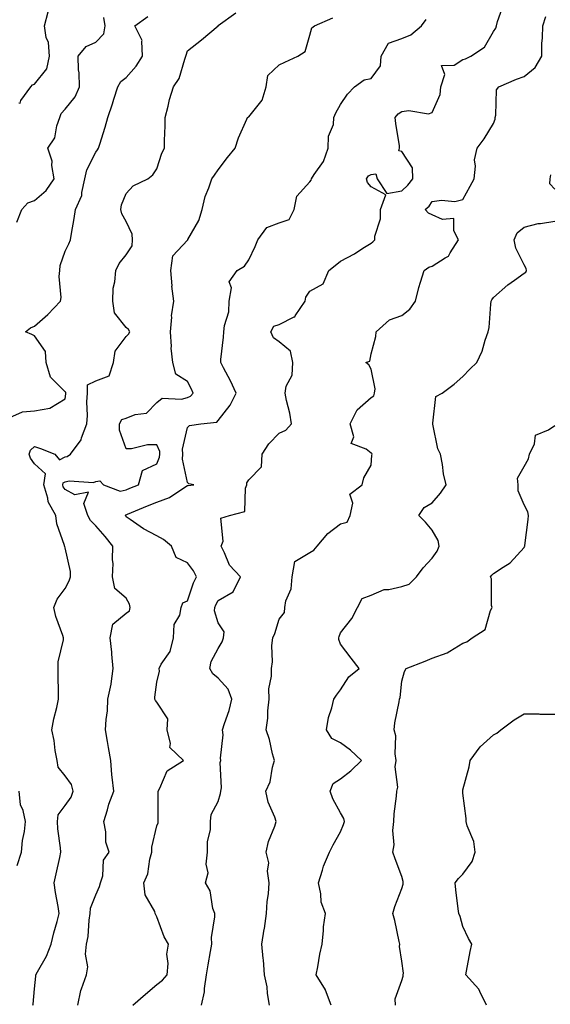
# Model space of a CAD drawing. Units: inches. Extents: x 1023923 to 1026563, y 7231898 to 7234538.
# Drawn here: x 1026193 to 1026367, y 7232072 to 7232394 of the extents above; entities that cross this region are included whole.
import ezdxf

# ---------------------------------------------------------------- set-up
doc = ezdxf.new("R2010")
doc.units = ezdxf.units.IN
doc.header["$MEASUREMENT"] = 0
doc.layers.add('Contour_10237231', color=7, linetype='Continuous', true_color=0x8a77fa)

msp = doc.modelspace()

# ---------------------------------------------------------------- linework, layer by layer
at = {"layer": 'Contour_10237231'}
for points in [[(1026252.62, 7232071.92, 2842), (1026253.6, 7232076.36, 2842), (1026253.6, 7232077.47, 2842), (1026254.28, 7232081.92, 2842), (1026254.79, 7232085.18, 2842), (1026255.57, 7232089.45, 2842), (1026255.98, 7232091.92, 2842), (1026255.9, 7232094.07, 2842), (1026257, 7232100.88, 2842), (1026256.94, 7232101.92, 2842), (1026256.37, 7232103.6, 2842), (1026255.49, 7232109.36, 2842), (1026253.93, 7232111.92, 2842), (1026254.79, 7232115.19, 2842), (1026254.12, 7232117.98, 2842), (1026254.55, 7232121.92, 2842), (1026254.63, 7232125.35, 2842), (1026255.53, 7232129.4, 2842), (1026255.59, 7232131.92, 2842), (1026255.76, 7232134.21, 2842), (1026258.05, 7232138.51, 2842), (1026258.85, 7232141.12, 2842), (1026258.95, 7232141.92, 2842), (1026259.12, 7232143, 2842), (1026258.77, 7232151.19, 2842), (1026258.99, 7232151.92, 2842), (1026258.83, 7232152.71, 2842), (1026259.69, 7232160.28, 2842), (1026259.51, 7232161.92, 2842), (1026260.12, 7232163.99, 2842), (1026261.7, 7232168.28, 2842), (1026262.56, 7232171.92, 2842), (1026261.29, 7232175.16, 2842), (1026258.05, 7232178.78, 2842), (1026256.37, 7232180.23, 2842), (1026255.39, 7232181.92, 2842), (1026255.76, 7232184.21, 2842), (1026258.05, 7232188.44, 2842), (1026259.34, 7232190.64, 2842), (1026259.83, 7232191.92, 2842), (1026260.02, 7232193.88, 2842), (1026258.05, 7232196.89, 2842), (1026256.86, 7232200.73, 2842), (1026256.98, 7232201.92, 2842), (1026257.27, 7232202.69, 2842), (1026258.05, 7232204.11, 2842), (1026262.95, 7232207.02, 2842), (1026265.37, 7232211.92, 2842), (1026261.8, 7232215.68, 2842), (1026260.18, 7232219.78, 2842), (1026259.07, 7232221.92, 2842), (1026259.69, 7232223.55, 2842), (1026258.93, 7232231.05, 2842), (1026261.76, 7232231.92, 2842), (1026266.76, 7232233.21, 2842), (1026266.98, 7232240.86, 2842), (1026267.46, 7232241.92, 2842), (1026267.42, 7232242.55, 2842), (1026268.05, 7232243.53, 2842), (1026272.19, 7232247.77, 2842), (1026272.44, 7232251.92, 2842), (1026274.67, 7232255.3, 2842), (1026278.05, 7232258.8, 2842), (1026280.2, 7232259.77, 2842), (1026282.01, 7232261.92, 2842), (1026281.51, 7232265.38, 2842), (1026280.43, 7232269.54, 2842), (1026280, 7232271.92, 2842), (1026280.34, 7232274.21, 2842), (1026282.27, 7232277.71, 2842), (1026282.48, 7232281.92, 2842), (1026281.7, 7232285.56, 2842), (1026278.05, 7232288.64, 2842), (1026276.12, 7232289.98, 2842), (1026275.3, 7232291.92, 2842), (1026276.23, 7232293.74, 2842), (1026278.05, 7232294.27, 2842), (1026282.91, 7232296.77, 2842), (1026283.15, 7232296.82, 2842), (1026283.28, 7232297.15, 2842), (1026286.49, 7232301.92, 2842), (1026286.68, 7232303.29, 2842), (1026288.05, 7232305.23, 2842), (1026292.37, 7232307.6, 2842), (1026294.22, 7232311.92, 2842), (1026296.35, 7232313.61, 2842), (1026298.05, 7232314.99, 2842), (1026302.58, 7232317.39, 2842), (1026305.34, 7232319.21, 2842), (1026308.05, 7232320.9, 2842), (1026308.64, 7232321.33, 2842), (1026309.3, 7232321.92, 2842), (1026309.28, 7232323.14, 2842), (1026311.17, 7232328.79, 2842), (1026311.16, 7232331.92, 2842), (1026312.85, 7232336.71, 2842), (1026308.05, 7232339.27, 2842), (1026306.82, 7232340.7, 2842), (1026306.53, 7232341.92, 2842), (1026307.15, 7232342.83, 2842), (1026308.05, 7232343.29, 2842), (1026309.61, 7232343.48, 2842), (1026310.08, 7232341.92, 2842), (1026313.21, 7232337.07, 2842), (1026318.05, 7232338.03, 2842), (1026320.1, 7232339.88, 2842), (1026321.68, 7232341.92, 2842), (1026321.6, 7232345.48, 2842), (1026318.05, 7232350.84, 2842), (1026317.15, 7232351.02, 2842), (1026317.35, 7232351.92, 2842), (1026317.29, 7232352.67, 2842), (1026316.08, 7232359.94, 2842), (1026315.96, 7232361.92, 2842), (1026316.86, 7232363.12, 2842), (1026318.05, 7232363.88, 2842), (1026320.37, 7232364.25, 2842), (1026326.82, 7232363.15, 2842), (1026328.05, 7232363.6, 2842), (1026330.57, 7232369.41, 2842), (1026330.86, 7232371.92, 2842), (1026332.13, 7232375.99, 2842), (1026331.04, 7232378.94, 2842), (1026335.16, 7232379.04, 2842), (1026338.05, 7232380.84, 2842), (1026338.85, 7232381.13, 2842), (1026340.59, 7232381.92, 2842), (1026345.06, 7232384.91, 2842), (1026348.05, 7232390.03, 2842), (1026348.83, 7232391.14, 2842), (1026348.97, 7232391.92, 2842), (1026349.38, 7232393.25, 2842), (1026351.27, 7232398.7, 2842)], [(1026190.04, 7232263.91, 2846), (1026194.18, 7232265.78, 2846), (1026198.05, 7232266.11, 2846), (1026203.05, 7232266.93, 2846), (1026203.11, 7232266.98, 2846), (1026208.05, 7232270.04, 2846), (1026208.32, 7232271.65, 2846), (1026208.34, 7232271.92, 2846), (1026208.32, 7232272.2, 2846), (1026208.05, 7232272.34, 2846), (1026203.26, 7232277.13, 2846), (1026201.88, 7232281.92, 2846), (1026201.6, 7232285.47, 2846), (1026198.05, 7232290.56, 2846), (1026197.15, 7232291.01, 2846), (1026195.1, 7232291.92, 2846), (1026196.78, 7232293.19, 2846), (1026198.05, 7232293.75, 2846), (1026202.37, 7232297.6, 2846), (1026206.53, 7232301.92, 2846), (1026206.8, 7232303.18, 2846), (1026206.08, 7232309.96, 2846), (1026206.33, 7232311.92, 2846), (1026206.39, 7232313.58, 2846), (1026208.05, 7232318.3, 2846), (1026209.28, 7232320.7, 2846), (1026209.87, 7232321.92, 2846), (1026210.16, 7232324.02, 2846), (1026211.06, 7232328.91, 2846), (1026211.43, 7232331.92, 2846), (1026213.56, 7232336.42, 2846), (1026213.52, 7232337.38, 2846), (1026214.55, 7232341.92, 2846), (1026215.18, 7232344.8, 2846), (1026218.05, 7232350.59, 2846), (1026218.62, 7232351.36, 2846), (1026218.97, 7232351.92, 2846), (1026219.36, 7232353.22, 2846), (1026221.17, 7232358.8, 2846), (1026222.05, 7232361.92, 2846), (1026223.56, 7232366.42, 2846), (1026223.99, 7232367.87, 2846), (1026225.3, 7232371.92, 2846), (1026226.29, 7232373.69, 2846), (1026228.05, 7232375, 2846), (1026231.27, 7232378.69, 2846), (1026233.38, 7232381.92, 2846), (1026233.09, 7232386.88, 2846), (1026233.25, 7232387.13, 2846), (1026230.8, 7232391.92, 2846), (1026235.04, 7232394.93, 2846)], [(1026192.89, 7232366.77, 2848), (1026193.36, 7232366.6, 2848), (1026193.6, 7232367.47, 2848), (1026196.84, 7232371.92, 2848), (1026197.39, 7232372.57, 2848), (1026198.05, 7232372.8, 2848), (1026202.13, 7232377.84, 2848), (1026202.95, 7232381.92, 2848), (1026202.6, 7232386.46, 2848), (1026201.88, 7232388.09, 2848), (1026201.27, 7232391.92, 2848), (1026202.56, 7232396.44, 2848)], [(1026197.46, 7232071.92, 2845), (1026197.62, 7232072.35, 2845), (1026198.05, 7232077.27, 2845), (1026198.48, 7232081.49, 2845), (1026198.5, 7232081.92, 2845), (1026198.99, 7232082.86, 2845), (1026201.98, 7232088, 2845), (1026203.5, 7232091.92, 2845), (1026204.36, 7232095.61, 2845), (1026205.41, 7232099.28, 2845), (1026206.08, 7232101.92, 2845), (1026205.76, 7232104.21, 2845), (1026204.91, 7232108.77, 2845), (1026204.51, 7232111.92, 2845), (1026205.1, 7232114.87, 2845), (1026206.29, 7232120.16, 2845), (1026206.64, 7232121.92, 2845), (1026206.6, 7232123.37, 2845), (1026205.69, 7232129.55, 2845), (1026205.61, 7232131.92, 2845), (1026205.84, 7232134.13, 2845), (1026208.05, 7232137.19, 2845), (1026210.02, 7232139.94, 2845), (1026210.73, 7232141.92, 2845), (1026210.18, 7232144.06, 2845), (1026208.05, 7232146.92, 2845), (1026205.84, 7232149.71, 2845), (1026205.41, 7232151.92, 2845), (1026204.83, 7232155.14, 2845), (1026204.5, 7232158.38, 2845), (1026203.73, 7232161.92, 2845), (1026204.42, 7232165.54, 2845), (1026205.3, 7232169.16, 2845), (1026205.86, 7232171.92, 2845), (1026205.88, 7232174.09, 2845), (1026205.78, 7232179.65, 2845), (1026205.8, 7232181.92, 2845), (1026205.84, 7232184.12, 2845), (1026207.48, 7232191.34, 2845), (1026207.5, 7232191.92, 2845), (1026207.29, 7232192.68, 2845), (1026205.06, 7232198.92, 2845), (1026204.4, 7232201.92, 2845), (1026205.41, 7232204.55, 2845), (1026208.05, 7232208.13, 2845), (1026209.38, 7232210.6, 2845), (1026209.79, 7232211.92, 2845), (1026209.81, 7232213.67, 2845), (1026208.05, 7232221.38, 2845), (1026207.93, 7232221.79, 2845), (1026207.91, 7232221.92, 2845), (1026207.89, 7232222.09, 2845), (1026205.37, 7232229.24, 2845), (1026204.98, 7232231.92, 2845), (1026202.54, 7232236.42, 2845), (1026202.41, 7232237.56, 2845), (1026201.06, 7232241.92, 2845), (1026201.64, 7232245.52, 2845), (1026198.05, 7232248.81, 2845), (1026196.8, 7232250.66, 2845), (1026196.33, 7232251.92, 2845), (1026196.72, 7232253.25, 2845), (1026198.05, 7232254.41, 2845), (1026199.98, 7232253.86, 2845), (1026204.73, 7232251.92, 2845), (1026206.21, 7232250.08, 2845), (1026208.05, 7232251.04, 2845), (1026208.77, 7232251.2, 2845), (1026209.87, 7232251.92, 2845), (1026213.32, 7232256.65, 2845), (1026213.44, 7232257.32, 2845), (1026215.18, 7232261.92, 2845), (1026215.37, 7232264.6, 2845), (1026215.2, 7232269.07, 2845), (1026215.35, 7232271.92, 2845), (1026215.34, 7232274.63, 2845), (1026218.05, 7232275.96, 2845), (1026222.42, 7232277.55, 2845), (1026223.85, 7232281.92, 2845), (1026224.38, 7232285.59, 2845), (1026228.05, 7232290.4, 2845), (1026228.81, 7232291.16, 2845), (1026229.18, 7232291.92, 2845), (1026228.81, 7232292.69, 2845), (1026228.05, 7232293.31, 2845), (1026224.2, 7232298.08, 2845), (1026223.6, 7232301.92, 2845), (1026223.79, 7232306.17, 2845), (1026224.36, 7232308.23, 2845), (1026224.63, 7232311.92, 2845), (1026225.76, 7232314.21, 2845), (1026228.05, 7232317.02, 2845), (1026229.94, 7232320.03, 2845), (1026230.1, 7232321.92, 2845), (1026230, 7232323.86, 2845), (1026228.05, 7232327.92, 2845), (1026226.57, 7232330.45, 2845), (1026226.27, 7232331.92, 2845), (1026226.51, 7232333.45, 2845), (1026228.05, 7232337.1, 2845), (1026230.3, 7232339.66, 2845), (1026235.04, 7232341.92, 2845), (1026236.74, 7232343.23, 2845), (1026238.05, 7232345.16, 2845), (1026239.71, 7232350.25, 2845), (1026240.53, 7232351.92, 2845), (1026240.53, 7232354.41, 2845), (1026240.76, 7232359.2, 2845), (1026240.78, 7232361.92, 2845), (1026241.76, 7232365.62, 2845), (1026242.15, 7232367.83, 2845), (1026243.5, 7232371.92, 2845), (1026245.32, 7232374.64, 2845), (1026247.15, 7232381.02, 2845), (1026247.52, 7232381.92, 2845), (1026247.66, 7232382.3, 2845), (1026248.05, 7232383.74, 2845), (1026252.62, 7232387.35, 2845), (1026258.03, 7232391.92, 2845), (1026258.07, 7232391.94, 2845), (1026263.81, 7232396.16, 2845)], [(1026192.27, 7232327.7, 2847), (1026193.97, 7232331.92, 2847), (1026195.92, 7232334.06, 2847), (1026198.05, 7232334.87, 2847), (1026201.84, 7232338.13, 2847), (1026204.53, 7232341.92, 2847), (1026203.75, 7232346.22, 2847), (1026203.79, 7232347.66, 2847), (1026202.46, 7232351.92, 2847), (1026204.71, 7232355.27, 2847), (1026205.39, 7232359.26, 2847), (1026206.35, 7232361.92, 2847), (1026206.78, 7232363.19, 2847), (1026208.05, 7232364.68, 2847), (1026211.33, 7232368.63, 2847), (1026212.8, 7232371.92, 2847), (1026212.7, 7232376.56, 2847), (1026212.46, 7232377.5, 2847), (1026212.33, 7232381.92, 2847), (1026214.89, 7232385.08, 2847), (1026218.05, 7232386.52, 2847), (1026220.73, 7232389.24, 2847), (1026221.12, 7232391.92, 2847), (1026220.76, 7232394.64, 2847)], [(1026212.21, 7232071.92, 2844), (1026213.19, 7232076.79, 2844), (1026213.46, 7232077.34, 2844), (1026215.06, 7232081.92, 2844), (1026215.49, 7232084.48, 2844), (1026214.77, 7232088.64, 2844), (1026215.06, 7232091.92, 2844), (1026215.55, 7232094.42, 2844), (1026215.88, 7232099.75, 2844), (1026216.21, 7232101.92, 2844), (1026216.33, 7232103.64, 2844), (1026218.05, 7232107.96, 2844), (1026219.28, 7232110.69, 2844), (1026219.63, 7232111.92, 2844), (1026220.37, 7232114.24, 2844), (1026220.63, 7232119.34, 2844), (1026222.5, 7232121.92, 2844), (1026221.33, 7232125.21, 2844), (1026221.41, 7232128.56, 2844), (1026220.75, 7232131.92, 2844), (1026221.94, 7232135.8, 2844), (1026222.37, 7232137.6, 2844), (1026223.95, 7232141.92, 2844), (1026223.48, 7232146.5, 2844), (1026223.32, 7232147.18, 2844), (1026222.95, 7232151.92, 2844), (1026222.29, 7232156.17, 2844), (1026221.92, 7232158.06, 2844), (1026221.27, 7232161.92, 2844), (1026221.47, 7232165.33, 2844), (1026221.86, 7232168.12, 2844), (1026222.03, 7232171.92, 2844), (1026223.11, 7232176.85, 2844), (1026223.11, 7232176.98, 2844), (1026223.79, 7232181.92, 2844), (1026223.34, 7232186.62, 2844), (1026223.36, 7232187.23, 2844), (1026222.78, 7232191.92, 2844), (1026223.6, 7232196.38, 2844), (1026228.05, 7232200.01, 2844), (1026229.14, 7232200.83, 2844), (1026229.32, 7232201.92, 2844), (1026229.07, 7232202.94, 2844), (1026228.05, 7232204.9, 2844), (1026224.26, 7232208.13, 2844), (1026223.58, 7232211.92, 2844), (1026223.73, 7232216.24, 2844), (1026223.54, 7232217.41, 2844), (1026223.66, 7232221.92, 2844), (1026221.14, 7232225.01, 2844), (1026218.05, 7232228.5, 2844), (1026216.37, 7232230.24, 2844), (1026215.51, 7232231.92, 2844), (1026214.16, 7232235.81, 2844), (1026215.67, 7232239.53, 2844), (1026211.25, 7232238.72, 2844), (1026208.05, 7232240.43, 2844), (1026207.44, 7232241.32, 2844), (1026207.27, 7232241.92, 2844), (1026207.39, 7232242.59, 2844), (1026208.05, 7232242.94, 2844), (1026209.36, 7232243.22, 2844), (1026217.29, 7232242.68, 2844), (1026218.05, 7232243.04, 2844), (1026219.42, 7232243.3, 2844), (1026220.57, 7232241.92, 2844), (1026226.06, 7232239.92, 2844), (1026228.05, 7232240.36, 2844), (1026229.16, 7232240.81, 2844), (1026232, 7232241.92, 2844), (1026233.34, 7232246.64, 2844), (1026238.05, 7232248.85, 2844), (1026238.95, 7232251.01, 2844), (1026239.03, 7232251.92, 2844), (1026238.97, 7232252.83, 2844), (1026238.05, 7232254.98, 2844), (1026234.94, 7232255.03, 2844), (1026229.79, 7232253.67, 2844), (1026228.05, 7232253.71, 2844), (1026225.88, 7232259.76, 2844), (1026225.78, 7232261.92, 2844), (1026226.64, 7232263.33, 2844), (1026228.05, 7232263.7, 2844), (1026231, 7232264.88, 2844), (1026234.61, 7232265.35, 2844), (1026238.05, 7232268.88, 2844), (1026239.77, 7232270.2, 2844), (1026246.1, 7232269.97, 2844), (1026248.05, 7232270.52, 2844), (1026249.05, 7232270.93, 2844), (1026249.89, 7232271.92, 2844), (1026249.36, 7232273.24, 2844), (1026248.05, 7232275.72, 2844), (1026244.2, 7232278.08, 2844), (1026243.26, 7232281.92, 2844), (1026242.68, 7232286.54, 2844), (1026242.8, 7232287.17, 2844), (1026242.46, 7232291.92, 2844), (1026242.89, 7232296.76, 2844), (1026242.85, 7232297.12, 2844), (1026243.54, 7232301.92, 2844), (1026242.97, 7232306.83, 2844), (1026242.99, 7232306.99, 2844), (1026242.6, 7232311.92, 2844), (1026243.23, 7232316.75, 2844), (1026248.05, 7232321.85, 2844), (1026248.09, 7232321.88, 2844), (1026248.13, 7232321.92, 2844), (1026248.21, 7232322.08, 2844), (1026251.72, 7232328.25, 2844), (1026252.89, 7232331.92, 2844), (1026253.81, 7232336.16, 2844), (1026255.04, 7232338.91, 2844), (1026256, 7232341.92, 2844), (1026256.86, 7232343.12, 2844), (1026258.05, 7232344.81, 2844), (1026261.1, 7232348.87, 2844), (1026263.62, 7232351.92, 2844), (1026264.69, 7232355.29, 2844), (1026267.48, 7232361.35, 2844), (1026267.7, 7232361.92, 2844), (1026267.91, 7232362.06, 2844), (1026268.05, 7232362.16, 2844), (1026272.42, 7232367.55, 2844), (1026273.77, 7232371.92, 2844), (1026274.3, 7232375.67, 2844), (1026278.05, 7232379.17, 2844), (1026279.91, 7232380.05, 2844), (1026284.07, 7232381.92, 2844), (1026286.51, 7232383.47, 2844), (1026288.05, 7232388.87, 2844), (1026288.71, 7232391.26, 2844), (1026289.57, 7232391.92, 2844), (1026295.49, 7232394.48, 2844)], [(1026230.14, 7232071.92, 2843), (1026234.38, 7232075.59, 2843), (1026238.05, 7232078.68, 2843), (1026239.83, 7232080.14, 2843), (1026241.39, 7232081.92, 2843), (1026241.74, 7232085.61, 2843), (1026241.31, 7232088.65, 2843), (1026241.86, 7232091.92, 2843), (1026240.41, 7232094.28, 2843), (1026238.05, 7232100.86, 2843), (1026237.66, 7232101.53, 2843), (1026237.52, 7232101.92, 2843), (1026237.35, 7232102.62, 2843), (1026234.18, 7232108.04, 2843), (1026233.79, 7232111.92, 2843), (1026235.12, 7232114.84, 2843), (1026235.75, 7232119.62, 2843), (1026236.41, 7232121.92, 2843), (1026236.35, 7232123.62, 2843), (1026238.05, 7232130.57, 2843), (1026238.46, 7232131.51, 2843), (1026238.48, 7232131.92, 2843), (1026238.44, 7232132.3, 2843), (1026238.46, 7232141.51, 2843), (1026238.42, 7232141.92, 2843), (1026238.99, 7232142.86, 2843), (1026241.43, 7232148.53, 2843), (1026246.74, 7232151.92, 2843), (1026242.29, 7232156.15, 2843), (1026242.54, 7232157.44, 2843), (1026241.39, 7232161.92, 2843), (1026241.64, 7232165.51, 2843), (1026238.05, 7232170.98, 2843), (1026237.58, 7232171.45, 2843), (1026237.41, 7232171.92, 2843), (1026237.42, 7232172.55, 2843), (1026238.05, 7232177.46, 2843), (1026238.91, 7232181.06, 2843), (1026238.75, 7232181.92, 2843), (1026239.5, 7232183.37, 2843), (1026242.44, 7232187.53, 2843), (1026243.44, 7232191.92, 2843), (1026243.67, 7232196.3, 2843), (1026245.55, 7232199.42, 2843), (1026245.98, 7232201.92, 2843), (1026246.57, 7232203.4, 2843), (1026248.05, 7232204.05, 2843), (1026250.02, 7232209.94, 2843), (1026251, 7232211.92, 2843), (1026250.02, 7232213.88, 2843), (1026248.05, 7232216.46, 2843), (1026244.34, 7232218.2, 2843), (1026242.8, 7232221.92, 2843), (1026240.26, 7232224.13, 2843), (1026238.05, 7232225.25, 2843), (1026233.71, 7232227.58, 2843), (1026229.32, 7232230.65, 2843), (1026228.05, 7232231.49, 2843), (1026227.85, 7232231.72, 2843), (1026227.7, 7232231.92, 2843), (1026227.85, 7232232.11, 2843), (1026228.05, 7232232.15, 2843), (1026228.44, 7232232.31, 2843), (1026234.94, 7232235.03, 2843), (1026238.05, 7232236.27, 2843), (1026242.15, 7232237.82, 2843), (1026247.52, 7232241.39, 2843), (1026248.05, 7232241.7, 2843), (1026248.25, 7232241.72, 2843), (1026250.12, 7232241.92, 2843), (1026248.46, 7232242.32, 2843), (1026248.05, 7232242.75, 2843), (1026246.43, 7232250.3, 2843), (1026246.55, 7232251.92, 2843), (1026246.43, 7232253.54, 2843), (1026248.05, 7232260.68, 2843), (1026248.67, 7232261.3, 2843), (1026252.46, 7232261.92, 2843), (1026257.6, 7232262.37, 2843), (1026258.05, 7232262.98, 2843), (1026262.03, 7232267.93, 2843), (1026263.99, 7232271.92, 2843), (1026262.05, 7232275.92, 2843), (1026259.85, 7232280.13, 2843), (1026258.93, 7232281.92, 2843), (1026258.99, 7232282.85, 2843), (1026259.85, 7232290.13, 2843), (1026259.94, 7232291.92, 2843), (1026260.14, 7232294.01, 2843), (1026261.51, 7232298.47, 2843), (1026261.7, 7232301.92, 2843), (1026262.42, 7232306.29, 2843), (1026261.72, 7232308.26, 2843), (1026264.28, 7232311.92, 2843), (1026266.66, 7232313.32, 2843), (1026268.05, 7232315.47, 2843), (1026270.2, 7232319.77, 2843), (1026271.02, 7232321.92, 2843), (1026273.93, 7232326.04, 2843), (1026278.05, 7232327.55, 2843), (1026281.31, 7232328.66, 2843), (1026282.87, 7232331.92, 2843), (1026283.75, 7232336.21, 2843), (1026288.05, 7232340.89, 2843), (1026288.46, 7232341.5, 2843), (1026288.6, 7232341.92, 2843), (1026289.46, 7232343.33, 2843), (1026292.44, 7232347.52, 2843), (1026294.01, 7232351.92, 2843), (1026294.1, 7232355.87, 2843), (1026295.78, 7232359.65, 2843), (1026295.92, 7232361.92, 2843), (1026296.57, 7232363.41, 2843), (1026298.05, 7232366.14, 2843), (1026300.37, 7232369.6, 2843), (1026302.58, 7232371.92, 2843), (1026305.75, 7232374.22, 2843), (1026308.05, 7232374.71, 2843), (1026311.16, 7232378.81, 2843), (1026311.37, 7232381.92, 2843), (1026313.77, 7232386.21, 2843), (1026318.05, 7232387.79, 2843), (1026321.04, 7232388.92, 2843), (1026324.51, 7232391.92, 2843), (1026326, 7232393.97, 2843)], [(1026274.87, 7232071.92, 2841), (1026274.2, 7232075.78, 2841), (1026274.1, 7232077.97, 2841), (1026273.17, 7232081.92, 2841), (1026272.87, 7232086.73, 2841), (1026272.78, 7232087.2, 2841), (1026272.39, 7232091.92, 2841), (1026273.15, 7232096.82, 2841), (1026273.17, 7232097.04, 2841), (1026273.85, 7232101.92, 2841), (1026274.07, 7232105.89, 2841), (1026274.5, 7232108.37, 2841), (1026274.75, 7232111.92, 2841), (1026274.24, 7232115.73, 2841), (1026274.61, 7232118.48, 2841), (1026273.75, 7232121.92, 2841), (1026274.55, 7232125.43, 2841), (1026276.59, 7232130.46, 2841), (1026277.03, 7232131.92, 2841), (1026276.59, 7232133.39, 2841), (1026274.38, 7232138.26, 2841), (1026273.64, 7232141.92, 2841), (1026275.02, 7232144.94, 2841), (1026275.82, 7232149.69, 2841), (1026276.51, 7232151.92, 2841), (1026275.86, 7232154.1, 2841), (1026274.89, 7232158.76, 2841), (1026273.71, 7232161.92, 2841), (1026274.26, 7232165.71, 2841), (1026274.26, 7232168.14, 2841), (1026274.69, 7232171.92, 2841), (1026274.65, 7232175.31, 2841), (1026275.53, 7232179.41, 2841), (1026275.49, 7232181.92, 2841), (1026275.88, 7232184.1, 2841), (1026275.61, 7232189.48, 2841), (1026275.9, 7232191.92, 2841), (1026276.57, 7232193.4, 2841), (1026278.05, 7232198.05, 2841), (1026279.77, 7232200.21, 2841), (1026279.81, 7232201.92, 2841), (1026280.16, 7232204.03, 2841), (1026281.96, 7232208.01, 2841), (1026282.29, 7232211.92, 2841), (1026283.07, 7232216.9, 2841), (1026288.05, 7232219.86, 2841), (1026289.32, 7232220.64, 2841), (1026290.43, 7232221.92, 2841), (1026293.91, 7232226.05, 2841), (1026298.05, 7232229.15, 2841), (1026300.18, 7232229.8, 2841), (1026301.19, 7232231.92, 2841), (1026302.07, 7232235.95, 2841), (1026301.1, 7232238.87, 2841), (1026305.08, 7232241.92, 2841), (1026305.71, 7232244.25, 2841), (1026308.05, 7232248.4, 2841), (1026308.3, 7232251.68, 2841), (1026308.36, 7232251.92, 2841), (1026308.28, 7232252.14, 2841), (1026308.05, 7232252.28, 2841), (1026306.41, 7232253.55, 2841), (1026301.55, 7232255.43, 2841), (1026302.35, 7232257.63, 2841), (1026301.25, 7232261.92, 2841), (1026303.48, 7232266.48, 2841), (1026308.05, 7232270.46, 2841), (1026308.91, 7232271.06, 2841), (1026309.12, 7232271.92, 2841), (1026309.4, 7232273.27, 2841), (1026308.05, 7232279.67, 2841), (1026307.29, 7232281.16, 2841), (1026306.31, 7232281.92, 2841), (1026307.62, 7232282.35, 2841), (1026308.05, 7232284.73, 2841), (1026309.63, 7232290.34, 2841), (1026309.73, 7232291.92, 2841), (1026314.1, 7232295.88, 2841), (1026318.05, 7232297.2, 2841), (1026320.65, 7232299.31, 2841), (1026322.54, 7232301.92, 2841), (1026323.62, 7232306.35, 2841), (1026324.24, 7232308.11, 2841), (1026325.34, 7232311.92, 2841), (1026326.9, 7232313.07, 2841), (1026328.05, 7232313.41, 2841), (1026332.25, 7232316.13, 2841), (1026333.34, 7232316.63, 2841), (1026333.89, 7232317.76, 2841), (1026336.62, 7232321.92, 2841), (1026335.08, 7232324.89, 2841), (1026335.12, 7232328.99, 2841), (1026331.35, 7232328.62, 2841), (1026328.05, 7232330.11, 2841), (1026326.76, 7232330.64, 2841), (1026325.75, 7232331.92, 2841), (1026326.98, 7232333, 2841), (1026328.05, 7232334.48, 2841), (1026331.04, 7232334.9, 2841), (1026335.45, 7232334.51, 2841), (1026338.05, 7232335.13, 2841), (1026340.45, 7232339.52, 2841), (1026341.7, 7232341.92, 2841), (1026342.19, 7232346.06, 2841), (1026341.88, 7232348.1, 2841), (1026342.74, 7232351.92, 2841), (1026344.96, 7232355.01, 2841), (1026348.05, 7232359.94, 2841), (1026348.6, 7232361.37, 2841), (1026348.58, 7232361.92, 2841), (1026348.83, 7232362.69, 2841), (1026349.01, 7232370.96, 2841), (1026349.75, 7232371.92, 2841), (1026355.55, 7232374.42, 2841), (1026358.05, 7232375.35, 2841), (1026361.7, 7232378.28, 2841), (1026363.83, 7232381.92, 2841), (1026363.87, 7232386.11, 2841), (1026364.09, 7232387.96, 2841), (1026364.12, 7232391.92, 2841), (1026365.1, 7232394.87, 2841)], [(1026368.05, 7232338.47, 2840), (1026366.43, 7232340.31, 2840), (1026366.55, 7232341.92, 2840), (1026366.78, 7232343.19, 2840)], [(1026294.96, 7232071.92, 2840), (1026293.11, 7232076.87, 2840), (1026293.09, 7232076.95, 2840), (1026290.08, 7232081.92, 2840), (1026290.61, 7232084.48, 2840), (1026291.31, 7232088.66, 2840), (1026292.03, 7232091.92, 2840), (1026292.52, 7232096.38, 2840), (1026292.44, 7232097.53, 2840), (1026293.13, 7232101.92, 2840), (1026291.7, 7232105.57, 2840), (1026291.66, 7232108.31, 2840), (1026290.84, 7232111.92, 2840), (1026292.21, 7232116.08, 2840), (1026292.54, 7232117.42, 2840), (1026294.4, 7232121.92, 2840), (1026295.65, 7232124.32, 2840), (1026298.05, 7232128.6, 2840), (1026299.01, 7232130.96, 2840), (1026299.38, 7232131.92, 2840), (1026299.09, 7232132.96, 2840), (1026298.05, 7232134.75, 2840), (1026295.49, 7232139.36, 2840), (1026294.67, 7232141.92, 2840), (1026295.61, 7232144.37, 2840), (1026298.05, 7232145.86, 2840), (1026301.41, 7232148.56, 2840), (1026304.87, 7232151.92, 2840), (1026301.35, 7232155.22, 2840), (1026298.05, 7232157.63, 2840), (1026295.18, 7232159.05, 2840), (1026293.46, 7232161.92, 2840), (1026294.07, 7232165.9, 2840), (1026295.22, 7232169.09, 2840), (1026295.84, 7232171.92, 2840), (1026296.76, 7232173.22, 2840), (1026298.05, 7232174.96, 2840), (1026300.8, 7232179.18, 2840), (1026304.1, 7232181.92, 2840), (1026301.49, 7232185.36, 2840), (1026298.05, 7232189.88, 2840), (1026297.5, 7232191.38, 2840), (1026297.54, 7232191.92, 2840), (1026297.56, 7232192.41, 2840), (1026298.05, 7232193.56, 2840), (1026301.7, 7232198.26, 2840), (1026303.6, 7232201.92, 2840), (1026305.14, 7232204.84, 2840), (1026308.05, 7232205.88, 2840), (1026312.27, 7232207.7, 2840), (1026313.89, 7232207.75, 2840), (1026318.05, 7232208.77, 2840), (1026320.43, 7232209.53, 2840), (1026322.87, 7232211.92, 2840), (1026325.1, 7232214.86, 2840), (1026328.05, 7232217.99, 2840), (1026329.65, 7232220.31, 2840), (1026330.3, 7232221.92, 2840), (1026329.92, 7232223.8, 2840), (1026328.05, 7232227.13, 2840), (1026325.84, 7232229.72, 2840), (1026323.62, 7232231.92, 2840), (1026325.43, 7232234.55, 2840), (1026328.05, 7232236.06, 2840), (1026330.73, 7232239.24, 2840), (1026332.56, 7232241.92, 2840), (1026331.66, 7232245.53, 2840), (1026331.37, 7232248.6, 2840), (1026330.73, 7232251.92, 2840), (1026329.83, 7232253.71, 2840), (1026328.23, 7232261.75, 2840), (1026328.17, 7232261.92, 2840), (1026328.25, 7232262.13, 2840), (1026329.2, 7232270.76, 2840), (1026331.27, 7232271.92, 2840), (1026335.14, 7232274.84, 2840), (1026338.05, 7232277.35, 2840), (1026340.28, 7232279.7, 2840), (1026342.58, 7232281.92, 2840), (1026344.36, 7232285.61, 2840), (1026345.3, 7232289.17, 2840), (1026346.27, 7232291.92, 2840), (1026346.59, 7232293.38, 2840), (1026347.13, 7232301, 2840), (1026347.29, 7232301.92, 2840), (1026347.54, 7232302.42, 2840), (1026348.05, 7232303.1, 2840), (1026352.74, 7232307.23, 2840), (1026354.92, 7232308.79, 2840), (1026358.05, 7232311.09, 2840), (1026358.58, 7232311.39, 2840), (1026358.81, 7232311.92, 2840), (1026358.73, 7232312.61, 2840), (1026358.05, 7232313.79, 2840), (1026355.34, 7232319.21, 2840), (1026354.83, 7232321.92, 2840), (1026355.75, 7232324.22, 2840), (1026358.05, 7232326.16, 2840), (1026362.66, 7232327.31, 2840), (1026363.44, 7232327.31, 2840), (1026368.05, 7232328.08, 2840)], [(1026316.06, 7232071.92, 2839), (1026315.9, 7232074.08, 2839), (1026318.05, 7232080.05, 2839), (1026318.48, 7232081.5, 2839), (1026318.5, 7232081.92, 2839), (1026318.58, 7232082.46, 2839), (1026318.05, 7232086.36, 2839), (1026317.27, 7232091.13, 2839), (1026317.41, 7232091.92, 2839), (1026317.17, 7232092.79, 2839), (1026315.82, 7232099.68, 2839), (1026315.14, 7232101.92, 2839), (1026315.78, 7232104.2, 2839), (1026318.05, 7232110.05, 2839), (1026318.48, 7232111.49, 2839), (1026318.52, 7232111.92, 2839), (1026318.54, 7232112.41, 2839), (1026318.05, 7232114.02, 2839), (1026315.92, 7232119.79, 2839), (1026315.2, 7232121.92, 2839), (1026315.63, 7232124.34, 2839), (1026315.16, 7232129.03, 2839), (1026315.47, 7232131.92, 2839), (1026315.55, 7232134.43, 2839), (1026316.37, 7232140.25, 2839), (1026316.43, 7232141.92, 2839), (1026316.78, 7232143.2, 2839), (1026315.96, 7232149.82, 2839), (1026316.25, 7232151.92, 2839), (1026315.88, 7232154.1, 2839), (1026316.12, 7232159.99, 2839), (1026315.55, 7232161.92, 2839), (1026315.78, 7232164.2, 2839), (1026317.17, 7232171.04, 2839), (1026317.29, 7232171.92, 2839), (1026317.52, 7232172.45, 2839), (1026318.05, 7232177.83, 2839), (1026318.95, 7232181.01, 2839), (1026319.55, 7232181.92, 2839), (1026325.69, 7232184.29, 2839), (1026328.05, 7232185.3, 2839), (1026332.93, 7232187.04, 2839), (1026333.73, 7232187.6, 2839), (1026338.05, 7232190.19, 2839), (1026339.28, 7232190.7, 2839), (1026341.06, 7232191.92, 2839), (1026345.32, 7232194.65, 2839), (1026347.07, 7232200.94, 2839), (1026347.58, 7232201.92, 2839), (1026347.44, 7232202.53, 2839), (1026347.37, 7232211.23, 2839), (1026347.09, 7232211.92, 2839), (1026347.52, 7232212.46, 2839), (1026348.05, 7232212.94, 2839), (1026351.16, 7232215.03, 2839), (1026353.54, 7232216.44, 2839), (1026358.05, 7232221.46, 2839), (1026358.19, 7232221.78, 2839), (1026358.26, 7232221.92, 2839), (1026358.3, 7232222.16, 2839), (1026359.32, 7232230.65, 2839), (1026359.5, 7232231.92, 2839), (1026359.26, 7232233.13, 2839), (1026358.05, 7232235.44, 2839), (1026356.14, 7232240, 2839), (1026356.06, 7232241.92, 2839), (1026355.9, 7232244.07, 2839), (1026358.05, 7232247.94, 2839), (1026359.5, 7232250.47, 2839), (1026359.81, 7232251.92, 2839), (1026361.41, 7232255.28, 2839), (1026361.76, 7232258.2, 2839), (1026366.06, 7232259.93, 2839), (1026368.05, 7232261.28, 2839)], [(1026345.71, 7232071.92, 2838), (1026343.56, 7232076.42, 2838), (1026343.3, 7232077.18, 2838), (1026338.95, 7232081.92, 2838), (1026339.18, 7232083.06, 2838), (1026340.45, 7232089.53, 2838), (1026340.98, 7232091.92, 2838), (1026339.85, 7232093.72, 2838), (1026338.05, 7232097.7, 2838), (1026337.11, 7232100.97, 2838), (1026336.66, 7232101.92, 2838), (1026336.51, 7232103.47, 2838), (1026335.76, 7232109.63, 2838), (1026335.51, 7232111.92, 2838), (1026336.57, 7232113.4, 2838), (1026338.05, 7232114.72, 2838), (1026341.12, 7232118.85, 2838), (1026342.03, 7232121.92, 2838), (1026341.59, 7232125.45, 2838), (1026339.44, 7232130.53, 2838), (1026339.12, 7232131.92, 2838), (1026339.12, 7232132.99, 2838), (1026338.05, 7232141.18, 2838), (1026337.97, 7232141.84, 2838), (1026337.95, 7232141.92, 2838), (1026337.97, 7232142, 2838), (1026338.05, 7232142.27, 2838), (1026340.14, 7232149.83, 2838), (1026340.41, 7232151.92, 2838), (1026343.64, 7232156.33, 2838), (1026348.05, 7232160.27, 2838), (1026349.12, 7232160.84, 2838), (1026350.43, 7232161.92, 2838), (1026354.77, 7232165.21, 2838), (1026358.05, 7232167.13, 2838), (1026362.84, 7232167.13, 2838), (1026363.19, 7232167.06, 2838), (1026368.05, 7232167.07, 2838)], [(1026192.37, 7232117.61, 2846), (1026193.85, 7232121.92, 2846), (1026194.16, 7232125.8, 2846), (1026194.81, 7232128.68, 2846), (1026195.16, 7232131.92, 2846), (1026194.4, 7232135.57, 2846), (1026193.48, 7232137.36, 2846), (1026193.05, 7232141.92, 2846)]]:
    msp.add_polyline3d(points, dxfattribs=at)

doc.saveas('drawing.dxf')
